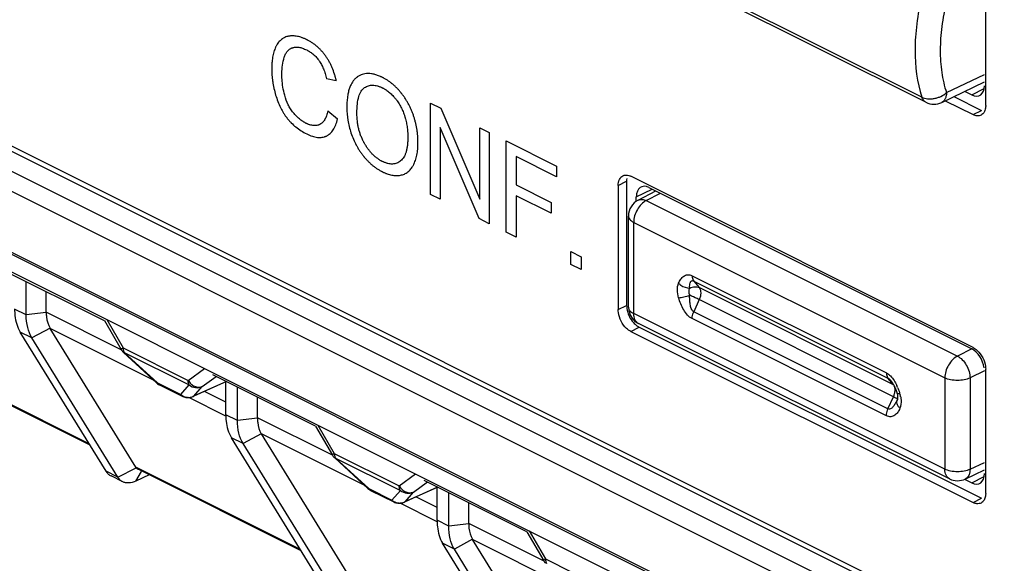
# Model space of a CAD drawing. Units: millimetres. Extents: x -45 to 46, y -62 to 62.
# Drawn here: x -18 to -1, y -44 to -35 of the extents above; entities that cross this region are included whole.
import ezdxf

# ---------------------------------------------------------------- set-up
doc = ezdxf.new("R2010")
doc.units = ezdxf.units.MM
doc.header["$LTSCALE"] = 16.335
doc.layers.get('0').update_dxf_attribs({"linetype": 'CONTINUOUS'})
doc.layers.add('ASSI', color=7, linetype='CONTINUOUS')
doc.layers.add('RACCORDO', color=7, linetype='CONTINUOUS')

msp = doc.modelspace()

# ---------------------------------------------------------------- linework, layer by layer
at = {"color": 7, "linetype": 'CONTINUOUS'}
for p, q in [((-44.949, -23.466), (3.134, -47.507)), ((-44.879, -23.414), (3.063, -47.385)), ((-37.807, -29.059), (10.134, -53.03)), ((-17.628, -39.744), (-17.628, -39.185)), ((-17.293, -39.699), (-17.293, -39.352)), ((-14.288, -41.414), (-14.288, -40.866)), ((-15.399, -40.913), (-15.008, -41.109)), ((-14.092, -41.511), (-14.092, -40.952)), ((-13.758, -41.467), (-13.758, -41.12)), ((-16.013, -42.538), (-16.208, -42.44)), ((-15.572, -42.42), (-15.796, -42.526)), ((-11.863, -42.681), (-11.473, -42.876)), ((-10.752, -43.181), (-10.752, -42.634)), ((-10.557, -43.279), (-10.557, -42.72)), ((-10.222, -43.234), (-10.222, -42.887))]:
    msp.add_line(p, q, dxfattribs=at)
at = {"color": 250, "linetype": 'CONTINUOUS'}
for p, q in [((-12.438, -35.827), (-12.6, -35.793)), ((-10.86, -36.197), (-10.691, -36.282)), ((-10.86, -37.725), (-10.86, -36.197)), ((-12.582, -36.328), (-12.416, -36.462)), ((-10.691, -36.282), (-10.035, -37.808)), ((-10.047, -38.131), (-10.702, -36.604)), ((-10.702, -36.604), (-10.702, -37.804)), ((-10.035, -36.609), (-9.877, -36.688)), ((-10.035, -37.808), (-10.035, -36.609)), ((-9.877, -36.688), (-9.877, -38.216)), ((-9.592, -36.831), (-8.75, -37.252)), ((-9.592, -38.359), (-9.592, -36.831)), ((-8.75, -37.432), (-9.427, -37.094)), ((-9.427, -37.094), (-9.427, -37.567)), ((-8.75, -37.252), (-8.75, -37.432)), ((-9.427, -37.567), (-8.842, -37.859)), ((-10.702, -37.804), (-10.86, -37.725)), ((-8.842, -38.04), (-9.427, -37.747)), ((-9.427, -37.747), (-9.427, -38.441)), ((-8.842, -37.859), (-8.842, -38.04)), ((-9.877, -38.216), (-10.047, -38.131)), ((-9.427, -38.441), (-9.592, -38.359)), ((-8.513, -38.684), (-8.338, -38.772)), ((-8.513, -38.898), (-8.513, -38.684)), ((-8.338, -38.772), (-8.338, -38.985)), ((-8.338, -38.985), (-8.513, -38.898))]:
    msp.add_line(p, q, dxfattribs=at)
for points, knots in [([(-12.459, -35.741), (-12.462, -35.732), (-12.476, -35.686), (-12.499, -35.622), (-12.53, -35.553), (-12.556, -35.503), (-12.58, -35.463), (-12.6, -35.432), (-12.616, -35.41), (-12.632, -35.388), (-12.654, -35.359), (-12.683, -35.325), (-12.72, -35.286), (-12.758, -35.25), (-12.799, -35.217), (-12.834, -35.192), (-12.862, -35.174), (-12.884, -35.16), (-12.903, -35.15), (-12.919, -35.142), (-12.93, -35.136), (-12.94, -35.131), (-12.954, -35.124), (-12.971, -35.117), (-12.991, -35.109), (-13.018, -35.099), (-13.05, -35.088), (-13.088, -35.079), (-13.126, -35.074), (-13.162, -35.071), (-13.192, -35.072), (-13.215, -35.074), (-13.232, -35.077), (-13.249, -35.08), (-13.271, -35.086), (-13.298, -35.096), (-13.327, -35.111), (-13.355, -35.129), (-13.38, -35.152), (-13.404, -35.178), (-13.422, -35.203), (-13.435, -35.224), (-13.444, -35.241), (-13.453, -35.259), (-13.465, -35.284), (-13.477, -35.317), (-13.49, -35.36), (-13.501, -35.406), (-13.509, -35.455), (-13.513, -35.498), (-13.516, -35.534), (-13.518, -35.562), (-13.518, -35.586), (-13.519, -35.605), (-13.519, -35.62), (-13.519, -35.634), (-13.518, -35.652), (-13.518, -35.675), (-13.516, -35.702), (-13.514, -35.739), (-13.51, -35.785), (-13.503, -35.84), (-13.493, -35.895), (-13.478, -35.969), (-13.464, -36.025), (-13.453, -36.062)], [0, 0, 0, 0, 0.011352, 0.054208, 0.075051, 0.09569, 0.116275, 0.126599, 0.136967, 0.147323, 0.157668, 0.17839, 0.199293, 0.220525, 0.242229, 0.26454, 0.275965, 0.287588, 0.299422, 0.305423, 0.311482, 0.316867, 0.322223, 0.332853, 0.343384, 0.353824, 0.374471, 0.39488, 0.415134, 0.435321, 0.455525, 0.465662, 0.475835, 0.486052, 0.496188, 0.516274, 0.536215, 0.556132, 0.576146, 0.596378, 0.616943, 0.627387, 0.637955, 0.648573, 0.65925, 0.680827, 0.702782, 0.725207, 0.748186, 0.771798, 0.783865, 0.796118, 0.808563, 0.814861, 0.82121, 0.827024, 0.832816, 0.844334, 0.855768, 0.867127, 0.889642, 0.911933, 0.934059, 0.956075, 1, 1, 1, 1]), ([(-13.31, -35.43), (-13.303, -35.41), (-13.288, -35.373), (-13.262, -35.335), (-13.239, -35.31), (-13.219, -35.294), (-13.201, -35.284), (-13.186, -35.276), (-13.174, -35.272), (-13.162, -35.267), (-13.145, -35.263), (-13.123, -35.26), (-13.095, -35.259), (-13.055, -35.263), (-13.001, -35.277), (-12.957, -35.296), (-12.934, -35.307)], [0, 0, 0, 0, 0.122628, 0.241197, 0.299903, 0.35869, 0.417936, 0.447851, 0.478019, 0.508581, 0.539158, 0.600588, 0.662793, 0.726226, 0.858339, 1, 1, 1, 1]), ([(-13.349, -35.704), (-13.349, -35.654), (-13.342, -35.558), (-13.322, -35.471), (-13.31, -35.43)], [0, 0, 0, 0, 0.500306, 1, 1, 1, 1]), ([(-12.934, -35.307), (-12.914, -35.317), (-12.875, -35.339), (-12.82, -35.381), (-12.778, -35.422), (-12.751, -35.454), (-12.736, -35.473), (-12.726, -35.487), (-12.716, -35.502), (-12.703, -35.523), (-12.687, -35.551), (-12.669, -35.586), (-12.647, -35.636), (-12.622, -35.706), (-12.607, -35.763), (-12.6, -35.793)], [0, 0, 0, 0, 0.130614, 0.252284, 0.367818, 0.424392, 0.452576, 0.480767, 0.50899, 0.537509, 0.595693, 0.655842, 0.718413, 0.852287, 1, 1, 1, 1]), ([(-13.302, -36.067), (-13.327, -35.977), (-13.345, -35.852), (-13.349, -35.736), (-13.349, -35.704)], [0, 0, 0, 0, 0.727, 1, 1, 1, 1]), ([(-12.438, -35.827), (-12.438, -35.824), (-12.439, -35.82), (-12.441, -35.814), (-12.442, -35.807), (-12.444, -35.798), (-12.448, -35.783), (-12.451, -35.771), (-12.454, -35.76), (-12.456, -35.752), (-12.458, -35.745), (-12.459, -35.741)], [0, 0, 0, 0, 0.125, 0.1875, 0.25, 0.375, 0.5, 0.75, 0.8125, 0.875, 1, 1, 1, 1]), ([(-11.071, -36.872), (-11.071, -36.867), (-11.071, -36.857), (-11.071, -36.843), (-11.071, -36.824), (-11.072, -36.8), (-11.073, -36.772), (-11.076, -36.735), (-11.08, -36.688), (-11.088, -36.632), (-11.099, -36.576), (-11.111, -36.521), (-11.124, -36.475), (-11.135, -36.438), (-11.143, -36.411), (-11.153, -36.384), (-11.166, -36.349), (-11.184, -36.306), (-11.207, -36.255), (-11.232, -36.206), (-11.26, -36.158), (-11.29, -36.111), (-11.316, -36.074), (-11.335, -36.049), (-11.346, -36.034), (-11.355, -36.023), (-11.364, -36.013), (-11.375, -35.999), (-11.396, -35.975), (-11.426, -35.943), (-11.464, -35.907), (-11.502, -35.874), (-11.542, -35.843), (-11.575, -35.82), (-11.603, -35.802), (-11.624, -35.79), (-11.641, -35.78), (-11.655, -35.773), (-11.668, -35.766), (-11.682, -35.759), (-11.704, -35.749), (-11.73, -35.738), (-11.761, -35.727), (-11.802, -35.715), (-11.85, -35.704), (-11.906, -35.7), (-11.958, -35.704), (-12, -35.714), (-12.031, -35.727), (-12.054, -35.738), (-12.072, -35.749), (-12.086, -35.759), (-12.097, -35.767), (-12.107, -35.775), (-12.12, -35.787), (-12.136, -35.803), (-12.154, -35.825), (-12.175, -35.856), (-12.199, -35.9), (-12.223, -35.961), (-12.241, -36.029), (-12.259, -36.133), (-12.263, -36.219), (-12.263, -36.279)], [0, 0, 0, 0, 0.005911, 0.011709, 0.017472, 0.028891, 0.040176, 0.051333, 0.07329, 0.094825, 0.116003, 0.136891, 0.157562, 0.16784, 0.178092, 0.188318, 0.198434, 0.218389, 0.238069, 0.257584, 0.277047, 0.296569, 0.31626, 0.326204, 0.331206, 0.336229, 0.341247, 0.346253, 0.356241, 0.376149, 0.396052, 0.416042, 0.43621, 0.456643, 0.466986, 0.477427, 0.487974, 0.49329, 0.498637, 0.506816, 0.514904, 0.530819, 0.546414, 0.561723, 0.591619, 0.62082, 0.649655, 0.678464, 0.692972, 0.707601, 0.722393, 0.729863, 0.737388, 0.744934, 0.752468, 0.767522, 0.782599, 0.797745, 0.828417, 0.859905, 0.892535, 0.926602, 1, 1, 1, 1]), ([(-11.967, -35.938), (-11.946, -35.925), (-11.914, -35.909), (-11.866, -35.898), (-11.829, -35.896), (-11.79, -35.899), (-11.757, -35.906), (-11.729, -35.914), (-11.708, -35.922), (-11.691, -35.929), (-11.676, -35.936), (-11.667, -35.941), (-11.658, -35.945), (-11.648, -35.951), (-11.635, -35.958), (-11.62, -35.967), (-11.601, -35.979), (-11.576, -35.996), (-11.548, -36.019), (-11.521, -36.043), (-11.494, -36.07), (-11.472, -36.094), (-11.455, -36.114), (-11.443, -36.129), (-11.431, -36.145), (-11.415, -36.167), (-11.396, -36.194), (-11.375, -36.229), (-11.355, -36.265), (-11.337, -36.302), (-11.321, -36.34), (-11.308, -36.373), (-11.299, -36.4), (-11.292, -36.42), (-11.286, -36.441), (-11.278, -36.469), (-11.269, -36.504), (-11.261, -36.547), (-11.253, -36.591), (-11.248, -36.635), (-11.244, -36.673), (-11.242, -36.703), (-11.241, -36.725), (-11.241, -36.745), (-11.241, -36.76), (-11.241, -36.774), (-11.241, -36.79), (-11.241, -36.813), (-11.242, -36.842), (-11.245, -36.875), (-11.249, -36.917), (-11.257, -36.965), (-11.27, -37.018), (-11.287, -37.064), (-11.314, -37.118), (-11.341, -37.149), (-11.361, -37.166)], [0, 0, 0, 0, 0.057426, 0.085234, 0.112776, 0.140328, 0.168164, 0.182275, 0.196555, 0.211033, 0.218357, 0.22574, 0.230947, 0.236124, 0.246394, 0.256562, 0.266637, 0.286556, 0.306247, 0.325808, 0.345338, 0.364939, 0.374798, 0.384713, 0.39459, 0.404413, 0.423948, 0.443438, 0.462996, 0.482735, 0.502763, 0.523182, 0.533569, 0.54409, 0.554697, 0.565389, 0.587066, 0.609198, 0.631858, 0.655114, 0.679032, 0.691259, 0.703674, 0.716284, 0.722665, 0.729097, 0.73922, 0.749202, 0.768748, 0.787759, 0.806257, 0.841818, 0.875675, 0.908103, 0.939414, 1, 1, 1, 1]), ([(-13.453, -36.062), (-13.442, -36.098), (-13.418, -36.169), (-13.381, -36.254), (-13.347, -36.319), (-13.32, -36.364), (-13.296, -36.401), (-13.279, -36.426), (-13.268, -36.44), (-13.258, -36.453), (-13.245, -36.47), (-13.222, -36.497), (-13.18, -36.542), (-13.114, -36.601), (-13.026, -36.663), (-12.965, -36.698), (-12.933, -36.714)], [0, 0, 0, 0, 0.125721, 0.245097, 0.303248, 0.360808, 0.418136, 0.446831, 0.461205, 0.475605, 0.504477, 0.533639, 0.593045, 0.717623, 0.852479, 1, 1, 1, 1]), ([(-13.158, -36.356), (-13.174, -36.337), (-13.205, -36.294), (-13.259, -36.199), (-13.288, -36.12), (-13.302, -36.067)], [0, 0, 0, 0, 0.242333, 0.485356, 1, 1, 1, 1]), ([(-12.093, -36.367), (-12.093, -36.313), (-12.089, -36.216), (-12.066, -36.09), (-12.027, -35.995), (-11.988, -35.953), (-11.967, -35.938)], [0, 0, 0, 0, 0.303138, 0.564796, 0.793097, 1, 1, 1, 1]), ([(-12.582, -36.328), (-12.587, -36.356), (-12.6, -36.408), (-12.624, -36.463), (-12.648, -36.499), (-12.667, -36.521), (-12.685, -36.537), (-12.7, -36.547), (-12.711, -36.554), (-12.723, -36.559), (-12.74, -36.566), (-12.762, -36.572), (-12.789, -36.575), (-12.818, -36.574), (-12.848, -36.57), (-12.874, -36.563), (-12.896, -36.556), (-12.912, -36.55), (-12.926, -36.544), (-12.938, -36.539), (-12.946, -36.535), (-12.953, -36.531), (-12.963, -36.526), (-12.974, -36.519), (-12.988, -36.511), (-13.007, -36.499), (-13.03, -36.483), (-13.056, -36.462), (-13.083, -36.438), (-13.117, -36.405), (-13.142, -36.376), (-13.158, -36.356)], [0, 0, 0, 0, 0.102169, 0.195727, 0.239988, 0.282964, 0.325005, 0.345796, 0.366493, 0.387242, 0.407836, 0.44872, 0.4895, 0.530523, 0.572131, 0.614652, 0.636356, 0.658401, 0.680822, 0.692184, 0.703652, 0.71315, 0.722605, 0.741397, 0.760048, 0.778581, 0.815375, 0.851968, 0.888544, 0.925292, 1, 1, 1, 1]), ([(-12.263, -36.279), (-12.263, -36.345), (-12.252, -36.482), (-12.215, -36.625), (-12.192, -36.696)], [0, 0, 0, 0, 0.500287, 1, 1, 1, 1]), ([(-11.361, -37.166), (-11.381, -37.182), (-11.413, -37.202), (-11.46, -37.215), (-11.498, -37.219), (-11.537, -37.217), (-11.572, -37.21), (-11.6, -37.202), (-11.622, -37.194), (-11.641, -37.186), (-11.656, -37.179), (-11.668, -37.174), (-11.679, -37.168), (-11.694, -37.16), (-11.713, -37.149), (-11.734, -37.135), (-11.762, -37.115), (-11.796, -37.088), (-11.836, -37.051), (-11.873, -37.01), (-11.902, -36.972), (-11.925, -36.94), (-11.941, -36.915), (-11.954, -36.894), (-11.965, -36.876), (-11.972, -36.862), (-11.98, -36.849), (-11.989, -36.83), (-12.001, -36.807), (-12.013, -36.778), (-12.029, -36.739), (-12.047, -36.69), (-12.064, -36.628), (-12.077, -36.565), (-12.09, -36.477), (-12.093, -36.411), (-12.093, -36.367)], [0, 0, 0, 0, 0.080601, 0.11972, 0.158634, 0.197821, 0.23775, 0.25814, 0.278878, 0.300015, 0.310749, 0.3216, 0.332244, 0.342778, 0.36354, 0.383935, 0.404014, 0.443419, 0.482207, 0.520838, 0.559776, 0.579508, 0.599484, 0.619756, 0.63002, 0.640376, 0.650738, 0.661084, 0.681755, 0.702453, 0.723241, 0.765316, 0.808469, 0.853142, 0.899737, 1, 1, 1, 1]), ([(-12.933, -36.714), (-12.901, -36.729), (-12.84, -36.755), (-12.767, -36.771), (-12.712, -36.774), (-12.674, -36.771), (-12.643, -36.764), (-12.62, -36.756), (-12.603, -36.748), (-12.586, -36.74), (-12.565, -36.727), (-12.54, -36.707), (-12.513, -36.679), (-12.479, -36.633), (-12.444, -36.563), (-12.425, -36.497), (-12.416, -36.462)], [0, 0, 0, 0, 0.130098, 0.252673, 0.312227, 0.371193, 0.430042, 0.459579, 0.489264, 0.519093, 0.548921, 0.608811, 0.669457, 0.731349, 0.860605, 1, 1, 1, 1]), ([(-12.192, -36.696), (-12.18, -36.731), (-12.154, -36.801), (-12.113, -36.885), (-12.077, -36.949), (-12.047, -36.996), (-12.021, -37.034), (-11.999, -37.063), (-11.985, -37.081), (-11.973, -37.096), (-11.962, -37.11), (-11.941, -37.134), (-11.91, -37.167), (-11.873, -37.204), (-11.834, -37.238), (-11.794, -37.269), (-11.76, -37.293), (-11.732, -37.311), (-11.71, -37.323), (-11.692, -37.333), (-11.678, -37.341), (-11.667, -37.347), (-11.657, -37.352), (-11.643, -37.358), (-11.627, -37.365), (-11.607, -37.374), (-11.581, -37.383), (-11.548, -37.393), (-11.51, -37.402), (-11.472, -37.408), (-11.423, -37.411), (-11.387, -37.408), (-11.364, -37.404)], [0, 0, 0, 0, 0.083221, 0.164736, 0.20537, 0.246175, 0.287353, 0.308148, 0.329111, 0.339654, 0.350174, 0.37116, 0.413007, 0.454884, 0.497012, 0.539607, 0.582878, 0.604831, 0.627027, 0.649487, 0.660823, 0.672234, 0.682759, 0.693239, 0.714073, 0.734759, 0.755317, 0.796129, 0.836689, 0.877178, 0.917777, 1, 1, 1, 1]), ([(-11.364, -37.404), (-11.341, -37.4), (-11.297, -37.387), (-11.248, -37.358), (-11.213, -37.327), (-11.189, -37.3), (-11.171, -37.275), (-11.157, -37.253), (-11.147, -37.235), (-11.138, -37.217), (-11.126, -37.191), (-11.113, -37.157), (-11.1, -37.114), (-11.089, -37.068), (-11.081, -37.019), (-11.076, -36.977), (-11.073, -36.941), (-11.072, -36.914), (-11.071, -36.891), (-11.071, -36.877), (-11.071, -36.872)], [0, 0, 0, 0, 0.119905, 0.2386, 0.298405, 0.358946, 0.420558, 0.451871, 0.48357, 0.515601, 0.547658, 0.611981, 0.67682, 0.742447, 0.809128, 0.877119, 0.911686, 0.946672, 0.982106, 1, 1, 1, 1])]:
    msp.add_open_spline(points, degree=3, knots=knots, dxfattribs=at)
at = {"layer": 'ASSI', "color": 7, "linetype": 'CONTINUOUS'}
for p, q in [((-44.223, -25.554), (4.577, -49.954)), ((-15.794, -42.293), (-17.227, -39.969)), ((-16.56, -41.925), (-19.291, -40.56)), ((-12.258, -44.061), (-13.692, -41.737)), ((-13.025, -43.693), (-15.756, -42.328)), ((-8.722, -45.829), (-10.156, -43.504))]:
    msp.add_line(p, q, dxfattribs=at)
at = {"layer": 'RACCORDO', "color": 250, "linetype": 'CONTINUOUS'}
for p, q in [((-45.291, -23.628), (3.476, -48.012)), ((-45.197, -24.014), (3.571, -48.398)), ((-44.306, -25.477), (4.495, -49.877)), ((-2.636, -36.1), (-7.837, -33.499)), ((-2.225, -36.022), (-1.59, -35.716)), ((-1.802, -36.06), (-1.594, -35.953)), ((-2.569, -36.183), (-2.569, -36.183)), ((-1.78, -36.39), (-1.639, -36.319)), ((-7.72, -37.577), (-7.579, -37.506)), ((-7.416, -37.765), (-7.153, -37.637)), ((-7.25, -37.829), (-7.014, -37.706)), ((-7.25, -37.829), (-2.042, -40.433)), ((-7.46, -38.194), (-2.252, -40.798)), ((-7.46, -39.722), (-7.46, -38.194)), ((-6.483, -39.088), (-3.23, -40.715)), ((-6.456, -39.176), (-3.204, -40.802)), ((-6.456, -39.176), (-6.365, -39.287)), ((-3.112, -40.913), (-6.365, -39.287)), ((-6.365, -39.488), (-6.456, -39.692)), ((-3.112, -41.115), (-6.365, -39.488)), ((-17.628, -39.744), (-17.823, -39.646)), ((-17.293, -39.705), (-17.628, -39.744)), ((-16.039, -40.326), (-17.293, -39.699)), ((-7.72, -39.655), (-7.579, -39.585)), ((-7.548, -39.616), (-7.548, -39.616)), ((-3.204, -41.318), (-6.456, -39.692)), ((-16.28, -39.822), (-16.007, -40.295)), ((-2.252, -42.326), (-7.46, -39.722)), ((-3.23, -41.432), (-6.483, -39.805)), ((-17.533, -40.129), (-17.729, -40.032)), ((-17.229, -39.965), (-17.533, -40.129)), ((-15.497, -40.834), (-17.227, -39.969)), ((-7.508, -40.021), (-7.367, -39.95)), ((-16.007, -40.295), (-14.919, -40.839)), ((-15.988, -40.372), (-14.9, -40.916)), ((-15.988, -40.372), (-15.432, -40.882)), ((-1.802, -40.312), (-2.042, -40.433)), ((-16.575, -41.902), (-19.329, -40.525)), ((-14.919, -40.839), (-14.645, -40.64)), ((-1.59, -40.678), (-1.83, -40.799)), ((-14.278, -40.86), (-14.824, -41.105)), ((-14.683, -40.943), (-14.45, -40.774)), ((-3.112, -40.913), (-3.204, -40.802)), ((-2.252, -40.798), (-2.252, -42.326)), ((-1.83, -40.799), (-1.83, -42.327)), ((-15.432, -40.882), (-15.041, -41.078)), ((-15.041, -41.078), (-14.9, -40.916)), ((-14.824, -41.105), (-14.683, -40.943)), ((-14.288, -41.202), (-14.642, -41.025)), ((-14.287, -41.439), (-14.906, -41.129)), ((-3.204, -41.318), (-3.112, -41.115)), ((-14.092, -41.511), (-14.288, -41.414)), ((-13.758, -41.473), (-14.092, -41.511)), ((-12.504, -42.094), (-13.758, -41.467)), ((-12.745, -41.59), (-12.471, -42.062)), ((-13.998, -41.897), (-14.193, -41.799)), ((-13.694, -41.733), (-13.998, -41.897)), ((-11.961, -42.602), (-13.692, -41.737)), ((-12.471, -42.062), (-11.384, -42.606)), ((-12.452, -42.14), (-11.365, -42.683)), ((-12.452, -42.14), (-11.896, -42.65)), ((-16.096, -42.46), (-15.787, -42.302)), ((-13.039, -43.67), (-15.794, -42.293)), ((-1.83, -42.327), (-1.59, -42.212)), ((-16.096, -42.46), (-16.291, -42.362)), ((-15.796, -42.526), (-15.696, -42.365)), ((-11.384, -42.606), (-11.11, -42.407)), ((-1.802, -42.555), (-1.594, -42.449)), ((-11.896, -42.65), (-11.506, -42.845)), ((-11.506, -42.845), (-11.365, -42.683)), ((-10.742, -42.627), (-11.288, -42.872)), ((-11.147, -42.71), (-10.914, -42.541)), ((-11.288, -42.872), (-11.147, -42.71)), ((-10.752, -42.969), (-11.106, -42.792)), ((-1.78, -42.885), (-1.639, -42.814)), ((-10.752, -43.206), (-11.37, -42.897)), ((-10.557, -43.279), (-10.752, -43.181)), ((-10.222, -43.24), (-10.557, -43.279)), ((-8.968, -43.861), (-10.222, -43.234)), ((-10.158, -43.5), (-10.462, -43.665)), ((-8.426, -44.369), (-10.156, -43.504)), ((-9.209, -43.358), (-8.936, -43.83)), ((-10.462, -43.665), (-10.658, -43.567)), ((-8.936, -43.83), (-7.848, -44.374))]:
    msp.add_line(p, q, dxfattribs=at)
at = {"layer": 'RACCORDO', "color": 7, "linetype": 'CONTINUOUS'}
for p, q in [((-2.569, -36.183), (-7.77, -33.583)), ((-1.568, -36.236), (-1.568, -34.157)), ((-2.305, -36.185), (-1.59, -35.841)), ((-2.102, -36.088), (-1.639, -36.319)), ((-1.921, -36), (-1.802, -36.06)), ((-2.246, -36.157), (-1.78, -36.39)), ((-7.579, -37.506), (-7.579, -39.585)), ((-1.78, -40.287), (-7.508, -37.423)), ((-7.72, -37.577), (-7.72, -39.655)), ((-7.386, -37.821), (-7.091, -37.668)), ((-7.204, -37.611), (-1.802, -40.312)), ((-7.416, -37.839), (-7.416, -37.765)), ((-7.548, -39.616), (-7.548, -38.088)), ((-18.046, -38.976), (-16.326, -39.835)), ((-16.32, -39.839), (-16.038, -40.324)), ((-16.291, -42.362), (-17.729, -40.032)), ((-7.508, -40.021), (-1.78, -42.885)), ((-2.174, -42.489), (-7.382, -39.885)), ((-7.367, -39.95), (-1.639, -42.814)), ((-16.096, -42.46), (-17.533, -40.129)), ((-16.001, -40.371), (-15.445, -40.882)), ((-1.568, -42.731), (-1.568, -40.653)), ((-14.276, -40.861), (-14.837, -41.112)), ((-14.51, -40.743), (-12.791, -41.603)), ((-3.152, -40.848), (-3.152, -40.848)), ((-3.088, -40.959), (-3.081, -40.975)), ((-3.046, -41.157), (-3.047, -41.16)), ((-3.047, -41.16), (-3.047, -41.16)), ((-3.045, -41.155), (-3.046, -41.157)), ((-12.784, -41.606), (-12.503, -42.092)), ((-12.756, -44.13), (-14.193, -41.799)), ((-12.56, -44.228), (-13.998, -41.897)), ((-12.465, -42.139), (-11.909, -42.65)), ((-1.91, -42.491), (-1.59, -42.336)), ((-10.975, -42.511), (-9.255, -43.371)), ((-1.922, -42.495), (-1.802, -42.555)), ((-10.74, -42.628), (-11.301, -42.88)), ((-9.249, -43.374), (-8.967, -43.86)), ((-9.22, -45.898), (-10.658, -43.567)), ((-9.025, -45.996), (-10.462, -43.665))]:
    msp.add_line(p, q, dxfattribs=at)
for points in [[(-3.152, -40.848), (-3.143, -40.86), (-3.134, -40.872), (-3.126, -40.885), (-3.118, -40.899), (-3.11, -40.913), (-3.102, -40.928), (-3.095, -40.943), (-3.088, -40.959)], [(-3.081, -40.975), (-3.075, -40.992), (-3.068, -41.009), (-3.062, -41.026), (-3.057, -41.043), (-3.054, -41.052)]]:
    msp.add_lwpolyline(points, dxfattribs=at)
for centre, radius, start, end in [((-2.435, -35.915), 0.3, 243.3885, 295.6867), ((-7.248, -38.088), 0.3, 117.4564, 179.9792), ((-7.248, -39.616), 0.3, 180.0076, 217.0783), ((-7.246, -39.613), 0.304, 239.9658, 243.4849), ((-15.865, -40.224), 0.2, 210.0867, 225.698), ((-15.866, -40.225), 0.199, 225.7273, 227.4737), ((-15.309, -40.734), 0.201, 227.463, 239.1835), ((-15.31, -40.735), 0.2, 239.1863, 243.43), ((-14.918, -40.928), 0.201, 243.505, 263.0725), ((-14.919, -40.929), 0.2, 263.1531, 294.1855), ((-12.33, -41.992), 0.2, 210.0867, 225.698), ((-12.331, -41.993), 0.199, 225.7273, 227.4737), ((-11.773, -42.502), 0.201, 227.463, 239.1835), ((-11.774, -42.503), 0.2, 239.1863, 243.43), ((-11.383, -42.696), 0.201, 243.505, 263.0725), ((-11.383, -42.697), 0.2, 263.1531, 294.1855), ((-8.794, -43.759), 0.2, 210.0867, 225.698)]:
    msp.add_arc(centre, radius, start, end, dxfattribs=at)
at = {"layer": 'RACCORDO', "color": 250, "linetype": 'CONTINUOUS'}
for centre, radius, start, end in [((-15.901, -40.318), 0.102, 209.2062, 211.6559), ((-15.365, -40.846), 0.0752, 241.1376, 243.4342), ((-3.878, -41.311), 0.907, 22.9932, 25.1862), ((-14.91, -40.922), 0.203, 251.926, 262.8984), ((-14.911, -40.926), 0.199, 262.9339, 268.4963), ((-14.909, -40.938), 0.187, 292.2841, 296.9521), ((-14.867, -41.045), 0.0734, 294.2679, 306.1601), ((-3.398, -40.985), 0.314, 335.659, 345.5742), ((-3.798, -42.489), 1.536, 62.6313, 63.4721), ((-4.134, -41.408), 1.181, 16.8633, 17.8567), ((-3.5, -41.215), 0.518, 13.8465, 16.8735), ((-3.478, -41.21), 0.495, 10.8313, 13.8513), ((-12.365, -42.086), 0.102, 209.2062, 211.6559), ((-11.83, -42.614), 0.0752, 241.1376, 243.4342), ((-11.375, -42.69), 0.203, 251.926, 262.8984), ((-11.375, -42.694), 0.199, 262.9339, 268.4963), ((-11.373, -42.706), 0.187, 292.2841, 296.9521), ((-11.332, -42.813), 0.0734, 294.2679, 306.1601)]:
    msp.add_arc(centre, radius, start, end, dxfattribs=at)
at = {"layer": 'RACCORDO', "color": 7, "linetype": 'CONTINUOUS'}
for centre, major_axis, ratio, start_param, end_param in [((-1.802, -35.8), (-0.134, 0.268), 0.612356, -3.826304, -2.255535), ((-7.204, -37.871), (-0.134, 0.268), 0.612356, 5.598474, 7.169243), ((-16.513, -39.594), (0.76, 0.241), 0.744759, 2.909269, 2.919179), ((-16.513, -39.594), (0.728, 0.349), 0.581549, -3.089914, -3.080004), ((-1.802, -40.572), (-0.134, 0.268), 0.612389, -2.080084, -0.684727), ((-12.977, -41.362), (0.76, 0.241), 0.744759, 2.909269, 2.919179), ((-12.977, -41.362), (0.728, 0.349), 0.581549, -3.089914, -3.080004), ((-15.569, -42.175), (0.229, 0.11), 0.581549, -3.080004, -3.005356), ((-1.802, -42.295), (-0.134, 0.268), 0.612356, -3.826304, -2.255535), ((-9.442, -43.13), (0.76, 0.241), 0.744759, 2.909269, 2.919179), ((-9.442, -43.13), (0.728, 0.349), 0.581549, -3.089914, -3.080004)]:
    msp.add_ellipse(centre, major_axis=major_axis, ratio=ratio, start_param=start_param, end_param=end_param, dxfattribs=at)
at = {"layer": 'RACCORDO', "color": 250, "linetype": 'CONTINUOUS'}
for points, knots in [([(-2.636, -34.41), (-2.673, -34.562), (-2.73, -34.861), (-2.77, -35.429), (-2.718, -35.848), (-2.636, -36.1)], [0, 0, 0, 0, 0.273819, 0.533661, 1, 1, 1, 1]), ([(-2.225, -34.502), (-2.259, -34.638), (-2.31, -34.907), (-2.338, -35.304), (-2.314, -35.677), (-2.261, -35.912), (-2.225, -36.022)], [0, 0, 0, 0, 0.273385, 0.532836, 0.775506, 1, 1, 1, 1]), ([(-2.636, -36.1), (-2.621, -36.106), (-2.59, -36.116), (-2.539, -36.126), (-2.484, -36.128), (-2.428, -36.121), (-2.371, -36.106), (-2.3, -36.079), (-2.25, -36.049), (-2.225, -36.022)], [0, 0, 0, 0, 0.106496, 0.225141, 0.350685, 0.480494, 0.613146, 0.746075, 1, 1, 1, 1]), ([(-2.225, -36.022), (-2.225, -36.04), (-2.228, -36.075), (-2.243, -36.123), (-2.269, -36.162), (-2.293, -36.179), (-2.305, -36.185)], [0, 0, 0, 0, 0.289851, 0.550514, 0.783556, 1, 1, 1, 1]), ([(-2.569, -36.183), (-2.585, -36.175), (-2.613, -36.151), (-2.63, -36.118), (-2.636, -36.1)], [0, 0, 0, 0, 0.4745, 1, 1, 1, 1]), ([(-7.25, -37.829), (-7.28, -37.844), (-7.337, -37.889), (-7.403, -37.979), (-7.448, -38.083), (-7.46, -38.158), (-7.46, -38.194)], [0, 0, 0, 0, 0.230127, 0.488673, 0.753474, 1, 1, 1, 1]), ([(-7.386, -37.821), (-7.367, -37.811), (-7.318, -37.803), (-7.273, -37.818), (-7.25, -37.829)], [0, 0, 0, 0, 0.463285, 1, 1, 1, 1]), ([(-7.548, -38.088), (-7.548, -38.098), (-7.544, -38.119), (-7.525, -38.147), (-7.497, -38.173), (-7.473, -38.187), (-7.46, -38.194)], [0, 0, 0, 0, 0.206499, 0.434568, 0.698155, 1, 1, 1, 1]), ([(-6.709, -39.455), (-6.721, -39.413), (-6.736, -39.331), (-6.724, -39.247), (-6.709, -39.213)], [0, 0, 0, 0, 0.541418, 1, 1, 1, 1]), ([(-6.709, -39.213), (-6.699, -39.19), (-6.675, -39.146), (-6.634, -39.101), (-6.593, -39.079), (-6.558, -39.07), (-6.52, -39.073), (-6.495, -39.082), (-6.483, -39.088)], [0, 0, 0, 0, 0.259101, 0.49882, 0.614852, 0.732816, 0.859071, 1, 1, 1, 1]), ([(-6.709, -39.213), (-6.697, -39.225), (-6.644, -39.269), (-6.575, -39.293), (-6.523, -39.294)], [0, 0, 0, 0, 0.247642, 1, 1, 1, 1]), ([(-6.523, -39.294), (-6.524, -39.278), (-6.523, -39.249), (-6.518, -39.214), (-6.508, -39.19), (-6.497, -39.176), (-6.478, -39.167), (-6.464, -39.172), (-6.456, -39.176)], [0, 0, 0, 0, 0.276637, 0.527255, 0.640249, 0.745098, 0.852641, 1, 1, 1, 1]), ([(-6.483, -39.088), (-6.483, -39.097), (-6.481, -39.127), (-6.47, -39.159), (-6.456, -39.176)], [0, 0, 0, 0, 0.281157, 1, 1, 1, 1]), ([(-6.523, -39.415), (-6.53, -39.394), (-6.537, -39.353), (-6.531, -39.311), (-6.523, -39.294)], [0, 0, 0, 0, 0.541419, 1, 1, 1, 1]), ([(-6.523, -39.294), (-6.497, -39.281), (-6.444, -39.266), (-6.387, -39.276), (-6.365, -39.287)], [0, 0, 0, 0, 0.529528, 1, 1, 1, 1]), ([(-6.365, -39.287), (-6.345, -39.311), (-6.334, -39.364), (-6.343, -39.433), (-6.356, -39.47), (-6.365, -39.488)], [0, 0, 0, 0, 0.437433, 0.708857, 1, 1, 1, 1]), ([(-6.709, -39.455), (-6.68, -39.454), (-6.617, -39.443), (-6.556, -39.426), (-6.523, -39.415)], [0, 0, 0, 0, 0.451219, 1, 1, 1, 1]), ([(-6.483, -39.805), (-6.512, -39.791), (-6.565, -39.745), (-6.646, -39.629), (-6.687, -39.525), (-6.709, -39.455)], [0, 0, 0, 0, 0.227285, 0.481972, 1, 1, 1, 1]), ([(-6.456, -39.692), (-6.466, -39.687), (-6.482, -39.669), (-6.503, -39.626), (-6.516, -39.565), (-6.523, -39.49), (-6.524, -39.44), (-6.523, -39.415)], [0, 0, 0, 0, 0.109759, 0.232618, 0.488081, 0.744845, 1, 1, 1, 1]), ([(-6.365, -39.488), (-6.376, -39.483), (-6.429, -39.457), (-6.482, -39.433), (-6.523, -39.415)], [0, 0, 0, 0, 0.225017, 1, 1, 1, 1]), ([(-7.548, -39.616), (-7.548, -39.633), (-7.534, -39.671), (-7.504, -39.696), (-7.486, -39.708)], [0, 0, 0, 0, 0.445522, 1, 1, 1, 1]), ([(-7.486, -39.708), (-7.484, -39.709), (-7.476, -39.714), (-7.467, -39.719), (-7.46, -39.722)], [0, 0, 0, 0, 0.242612, 1, 1, 1, 1]), ([(-6.483, -39.805), (-6.483, -39.796), (-6.48, -39.757), (-6.469, -39.719), (-6.456, -39.692)], [0, 0, 0, 0, 0.23557, 1, 1, 1, 1]), ([(-7.382, -39.885), (-7.395, -39.878), (-7.418, -39.861), (-7.443, -39.823), (-7.457, -39.775), (-7.46, -39.741), (-7.46, -39.722)], [0, 0, 0, 0, 0.217033, 0.45035, 0.710781, 1, 1, 1, 1]), ([(-16.007, -40.295), (-16.012, -40.298), (-16.02, -40.304), (-16.031, -40.313), (-16.036, -40.319), (-16.039, -40.323), (-16.038, -40.324)], [0, 0, 0, 0, 0.413445, 0.720896, 0.914247, 1, 1, 1, 1]), ([(-16.007, -40.295), (-16.007, -40.302), (-16.006, -40.327), (-15.999, -40.352), (-15.99, -40.368)], [0, 0, 0, 0, 0.273818, 1, 1, 1, 1]), ([(-15.988, -40.372), (-15.989, -40.372), (-15.993, -40.373), (-15.998, -40.373), (-16.001, -40.371)], [0, 0, 0, 0, 0.330361, 1, 1, 1, 1]), ([(-2.042, -40.433), (-2.072, -40.448), (-2.129, -40.493), (-2.195, -40.583), (-2.24, -40.687), (-2.252, -40.762), (-2.252, -40.798)], [0, 0, 0, 0, 0.230127, 0.488673, 0.753474, 1, 1, 1, 1]), ([(-2.042, -40.433), (-2.012, -40.448), (-1.955, -40.493), (-1.889, -40.583), (-1.843, -40.687), (-1.83, -40.762), (-1.83, -40.799)], [0, 0, 0, 0, 0.229308, 0.488067, 0.753349, 1, 1, 1, 1]), ([(-14.9, -40.916), (-14.903, -40.91), (-14.915, -40.886), (-14.919, -40.859), (-14.919, -40.839)], [0, 0, 0, 0, 0.227039, 1, 1, 1, 1]), ([(-14.919, -40.839), (-14.906, -40.861), (-14.875, -40.9), (-14.813, -40.941), (-14.746, -40.959), (-14.702, -40.951), (-14.683, -40.943)], [0, 0, 0, 0, 0.272404, 0.535085, 0.777684, 1, 1, 1, 1]), ([(-3.23, -40.715), (-3.23, -40.723), (-3.228, -40.754), (-3.218, -40.785), (-3.204, -40.802)], [0, 0, 0, 0, 0.281114, 1, 1, 1, 1]), ([(-3.23, -40.715), (-3.204, -40.727), (-3.157, -40.766), (-3.12, -40.815), (-3.103, -40.842)], [0, 0, 0, 0, 0.471919, 1, 1, 1, 1]), ([(-3.204, -40.802), (-3.194, -40.807), (-3.175, -40.821), (-3.16, -40.838), (-3.152, -40.848)], [0, 0, 0, 0, 0.474543, 1, 1, 1, 1]), ([(-1.83, -40.799), (-1.861, -40.814), (-1.931, -40.835), (-2.041, -40.845), (-2.152, -40.835), (-2.222, -40.813), (-2.252, -40.798)], [0, 0, 0, 0, 0.235919, 0.500522, 0.764906, 1, 1, 1, 1]), ([(-15.432, -40.882), (-15.433, -40.883), (-15.436, -40.883), (-15.44, -40.884), (-15.442, -40.883)], [0, 0, 0, 0, 0.302896, 1, 1, 1, 1]), ([(-15.432, -40.882), (-15.43, -40.885), (-15.422, -40.897), (-15.411, -40.907), (-15.402, -40.912)], [0, 0, 0, 0, 0.261327, 1, 1, 1, 1]), ([(-14.9, -40.916), (-14.871, -40.94), (-14.797, -40.973), (-14.716, -40.96), (-14.683, -40.943)], [0, 0, 0, 0, 0.505293, 1, 1, 1, 1]), ([(-3.089, -40.967), (-3.089, -40.964), (-3.092, -40.953), (-3.095, -40.942), (-3.099, -40.935)], [0, 0, 0, 0, 0.261104, 1, 1, 1, 1]), ([(-3.094, -41.064), (-3.093, -41.059), (-3.089, -41.043), (-3.087, -41.026), (-3.086, -41.013)], [0, 0, 0, 0, 0.25774, 1, 1, 1, 1]), ([(-3.086, -41.013), (-3.086, -41.009), (-3.085, -40.994), (-3.086, -40.978), (-3.089, -40.967)], [0, 0, 0, 0, 0.261369, 1, 1, 1, 1]), ([(-15.008, -41.109), (-15.012, -41.107), (-15.025, -41.099), (-15.035, -41.087), (-15.041, -41.078)], [0, 0, 0, 0, 0.243074, 1, 1, 1, 1]), ([(-14.916, -41.125), (-14.909, -41.125), (-14.883, -41.125), (-14.856, -41.119), (-14.838, -41.111)], [0, 0, 0, 0, 0.252086, 1, 1, 1, 1]), ([(-3.047, -41.16), (-3.056, -41.18), (-3.07, -41.208), (-3.092, -41.245), (-3.11, -41.27), (-3.129, -41.293), (-3.151, -41.312), (-3.176, -41.324), (-3.196, -41.322), (-3.204, -41.318)], [0, 0, 0, 0, 0.269763, 0.401416, 0.530097, 0.65482, 0.77417, 0.887106, 1, 1, 1, 1]), ([(-3.045, -41.154), (-3.045, -41.153), (-3.046, -41.152), (-3.048, -41.15), (-3.052, -41.147), (-3.06, -41.142), (-3.073, -41.135), (-3.085, -41.129), (-3.092, -41.125)], [0, 0, 0, 0, 0.029896, 0.086683, 0.171596, 0.284594, 0.592854, 1, 1, 1, 1]), ([(-3.004, -41.307), (-3.015, -41.296), (-3.033, -41.273), (-3.051, -41.233), (-3.057, -41.193), (-3.051, -41.168), (-3.046, -41.157)], [0, 0, 0, 0, 0.282061, 0.540893, 0.777379, 1, 1, 1, 1]), ([(-3.004, -41.065), (-3.011, -41.065), (-3.023, -41.065), (-3.039, -41.063), (-3.052, -41.058), (-3.054, -41.052)], [0, 0, 0, 0, 0.370868, 0.65989, 1, 1, 1, 1]), ([(-2.991, -41.117), (-2.988, -41.134), (-2.979, -41.198), (-2.986, -41.265), (-3.004, -41.307)], [0, 0, 0, 0, 0.278098, 1, 1, 1, 1]), ([(-3.004, -41.307), (-3.014, -41.331), (-3.037, -41.374), (-3.079, -41.419), (-3.12, -41.442), (-3.155, -41.45), (-3.193, -41.447), (-3.218, -41.438), (-3.23, -41.432)], [0, 0, 0, 0, 0.259106, 0.498824, 0.614856, 0.73282, 0.859074, 1, 1, 1, 1]), ([(-3.23, -41.432), (-3.23, -41.423), (-3.227, -41.383), (-3.216, -41.345), (-3.204, -41.318)], [0, 0, 0, 0, 0.23559, 1, 1, 1, 1]), ([(-12.471, -42.062), (-12.476, -42.066), (-12.484, -42.072), (-12.495, -42.081), (-12.501, -42.087), (-12.503, -42.091), (-12.503, -42.092)], [0, 0, 0, 0, 0.413445, 0.720896, 0.914247, 1, 1, 1, 1]), ([(-12.471, -42.062), (-12.471, -42.069), (-12.47, -42.095), (-12.463, -42.12), (-12.454, -42.136)], [0, 0, 0, 0, 0.273818, 1, 1, 1, 1]), ([(-12.452, -42.14), (-12.454, -42.14), (-12.458, -42.141), (-12.463, -42.141), (-12.465, -42.139)], [0, 0, 0, 0, 0.330361, 1, 1, 1, 1]), ([(-2.174, -42.489), (-2.187, -42.482), (-2.21, -42.465), (-2.235, -42.427), (-2.249, -42.379), (-2.252, -42.344), (-2.252, -42.326)], [0, 0, 0, 0, 0.217033, 0.450349, 0.710781, 1, 1, 1, 1]), ([(-1.83, -42.327), (-1.861, -42.342), (-1.931, -42.364), (-2.041, -42.374), (-2.152, -42.363), (-2.222, -42.341), (-2.252, -42.326)], [0, 0, 0, 0, 0.235919, 0.500522, 0.764906, 1, 1, 1, 1]), ([(-1.83, -42.327), (-1.83, -42.346), (-1.833, -42.381), (-1.849, -42.429), (-1.874, -42.467), (-1.898, -42.485), (-1.91, -42.491)], [0, 0, 0, 0, 0.289851, 0.550517, 0.783559, 1, 1, 1, 1]), ([(-11.896, -42.65), (-11.897, -42.65), (-11.901, -42.651), (-11.904, -42.652), (-11.906, -42.651)], [0, 0, 0, 0, 0.302896, 1, 1, 1, 1]), ([(-11.896, -42.65), (-11.894, -42.653), (-11.886, -42.665), (-11.875, -42.675), (-11.866, -42.68)], [0, 0, 0, 0, 0.261327, 1, 1, 1, 1]), ([(-11.365, -42.683), (-11.368, -42.678), (-11.38, -42.654), (-11.384, -42.627), (-11.384, -42.606)], [0, 0, 0, 0, 0.227039, 1, 1, 1, 1]), ([(-11.384, -42.606), (-11.371, -42.628), (-11.339, -42.668), (-11.278, -42.709), (-11.211, -42.726), (-11.166, -42.719), (-11.147, -42.71)], [0, 0, 0, 0, 0.272404, 0.535085, 0.777684, 1, 1, 1, 1]), ([(-11.365, -42.683), (-11.335, -42.708), (-11.261, -42.741), (-11.181, -42.727), (-11.147, -42.71)], [0, 0, 0, 0, 0.505293, 1, 1, 1, 1]), ([(-11.473, -42.876), (-11.476, -42.875), (-11.489, -42.867), (-11.5, -42.855), (-11.506, -42.845)], [0, 0, 0, 0, 0.243074, 1, 1, 1, 1]), ([(-11.38, -42.893), (-11.374, -42.893), (-11.347, -42.893), (-11.321, -42.886), (-11.302, -42.879)], [0, 0, 0, 0, 0.252086, 1, 1, 1, 1]), ([(-8.936, -43.83), (-8.941, -43.834), (-8.949, -43.84), (-8.96, -43.849), (-8.965, -43.854), (-8.968, -43.859), (-8.967, -43.86)], [0, 0, 0, 0, 0.413445, 0.720896, 0.914247, 1, 1, 1, 1]), ([(-8.936, -43.83), (-8.936, -43.837), (-8.934, -43.862), (-8.928, -43.888), (-8.919, -43.904)], [0, 0, 0, 0, 0.273818, 1, 1, 1, 1])]:
    msp.add_open_spline(points, degree=3, knots=knots, dxfattribs=at)
at = {"layer": 'RACCORDO', "color": 7, "linetype": 'CONTINUOUS'}
for points, knots in [([(-1.568, -36.236), (-1.568, -36.245), (-1.57, -36.279), (-1.578, -36.313), (-1.588, -36.336)], [0, 0, 0, 0, 0.268843, 1, 1, 1, 1]), ([(-1.646, -36.398), (-1.667, -36.409), (-1.702, -36.413), (-1.733, -36.407), (-1.742, -36.405)], [0, 0, 0, 0, 0.729332, 1, 1, 1, 1]), ([(-7.642, -37.414), (-7.635, -37.411), (-7.603, -37.399), (-7.568, -37.402), (-7.543, -37.409)], [0, 0, 0, 0, 0.236822, 1, 1, 1, 1]), ([(-7.72, -37.577), (-7.72, -37.542), (-7.711, -37.478), (-7.667, -37.427), (-7.642, -37.414)], [0, 0, 0, 0, 0.551186, 1, 1, 1, 1]), ([(-17.823, -39.646), (-17.823, -39.683), (-17.816, -39.815), (-17.779, -39.949), (-17.729, -40.032)], [0, 0, 0, 0, 0.275789, 1, 1, 1, 1]), ([(-17.293, -39.705), (-17.293, -39.729), (-17.288, -39.819), (-17.263, -39.909), (-17.229, -39.965)], [0, 0, 0, 0, 0.275045, 1, 1, 1, 1]), ([(-7.508, -40.021), (-7.534, -40.008), (-7.639, -39.93), (-7.702, -39.803), (-7.716, -39.704)], [0, 0, 0, 0, 0.228664, 1, 1, 1, 1]), ([(-7.575, -39.634), (-7.563, -39.72), (-7.511, -39.832), (-7.427, -39.911), (-7.405, -39.927)], [0, 0, 0, 0, 0.761389, 1, 1, 1, 1]), ([(-17.533, -40.129), (-17.566, -40.076), (-17.615, -39.949), (-17.628, -39.815), (-17.628, -39.744)], [0, 0, 0, 0, 0.467857, 1, 1, 1, 1]), ([(-1.78, -40.287), (-1.754, -40.3), (-1.65, -40.378), (-1.586, -40.505), (-1.572, -40.604)], [0, 0, 0, 0, 0.228664, 1, 1, 1, 1]), ([(-3.054, -41.052), (-3.053, -41.057), (-3.048, -41.075), (-3.044, -41.094), (-3.043, -41.107)], [0, 0, 0, 0, 0.269017, 1, 1, 1, 1]), ([(-3.043, -41.107), (-3.042, -41.118), (-3.041, -41.134), (-3.044, -41.15), (-3.045, -41.155)], [0, 0, 0, 0, 0.662306, 1, 1, 1, 1]), ([(-14.288, -41.414), (-14.288, -41.45), (-14.281, -41.583), (-14.244, -41.717), (-14.193, -41.799)], [0, 0, 0, 0, 0.275789, 1, 1, 1, 1]), ([(-13.998, -41.897), (-14.031, -41.844), (-14.08, -41.717), (-14.092, -41.582), (-14.092, -41.511)], [0, 0, 0, 0, 0.467857, 1, 1, 1, 1]), ([(-13.758, -41.473), (-13.758, -41.497), (-13.752, -41.587), (-13.727, -41.677), (-13.694, -41.733)], [0, 0, 0, 0, 0.275045, 1, 1, 1, 1]), ([(-15.787, -42.302), (-15.785, -42.305), (-15.776, -42.315), (-15.765, -42.323), (-15.756, -42.328)], [0, 0, 0, 0, 0.259394, 1, 1, 1, 1]), ([(-16.291, -42.362), (-16.281, -42.379), (-16.257, -42.409), (-16.225, -42.432), (-16.208, -42.44)], [0, 0, 0, 0, 0.512245, 1, 1, 1, 1]), ([(-16.013, -42.538), (-16.03, -42.529), (-16.061, -42.507), (-16.085, -42.477), (-16.096, -42.46)], [0, 0, 0, 0, 0.487765, 1, 1, 1, 1]), ([(-2.174, -42.489), (-2.134, -42.509), (-2.043, -42.531), (-1.951, -42.51), (-1.91, -42.491)], [0, 0, 0, 0, 0.500037, 1, 1, 1, 1]), ([(-15.796, -42.526), (-15.832, -42.544), (-15.889, -42.561), (-15.964, -42.557), (-15.998, -42.545), (-16.013, -42.538)], [0, 0, 0, 0, 0.532891, 0.771461, 1, 1, 1, 1]), ([(-1.568, -42.731), (-1.568, -42.74), (-1.57, -42.774), (-1.578, -42.809), (-1.588, -42.831)], [0, 0, 0, 0, 0.268843, 1, 1, 1, 1]), ([(-1.646, -42.893), (-1.667, -42.904), (-1.702, -42.908), (-1.733, -42.902), (-1.742, -42.9)], [0, 0, 0, 0, 0.729332, 1, 1, 1, 1]), ([(-10.752, -43.181), (-10.752, -43.218), (-10.745, -43.351), (-10.708, -43.485), (-10.658, -43.567)], [0, 0, 0, 0, 0.275789, 1, 1, 1, 1]), ([(-10.462, -43.665), (-10.495, -43.612), (-10.544, -43.485), (-10.557, -43.35), (-10.557, -43.279)], [0, 0, 0, 0, 0.467857, 1, 1, 1, 1]), ([(-10.222, -43.24), (-10.222, -43.265), (-10.217, -43.354), (-10.192, -43.444), (-10.158, -43.5)], [0, 0, 0, 0, 0.275045, 1, 1, 1, 1])]:
    msp.add_open_spline(points, degree=3, knots=knots, dxfattribs=at)
for points in [[(-1.742, -36.405), (-1.755, -36.401), (-1.768, -36.396), (-1.78, -36.39)], [(-1.618, -36.378), (-1.626, -36.386), (-1.636, -36.393), (-1.646, -36.398)], [(-1.588, -36.336), (-1.596, -36.351), (-1.605, -36.366), (-1.618, -36.378)], [(-7.543, -37.409), (-7.531, -37.413), (-7.519, -37.417), (-7.508, -37.423)], [(-7.575, -37.461), (-7.578, -37.476), (-7.579, -37.491), (-7.579, -37.506)], [(-7.716, -39.704), (-7.719, -39.688), (-7.72, -39.672), (-7.72, -39.655)], [(-7.579, -39.585), (-7.579, -39.601), (-7.577, -39.617), (-7.575, -39.634)], [(-7.487, -39.797), (-7.464, -39.829), (-7.433, -39.856), (-7.398, -39.876)], [(-7.405, -39.927), (-7.393, -39.936), (-7.38, -39.944), (-7.367, -39.95)], [(-1.572, -40.604), (-1.57, -40.62), (-1.568, -40.636), (-1.568, -40.653)], [(-1.588, -42.831), (-1.596, -42.847), (-1.605, -42.861), (-1.618, -42.873)], [(-1.742, -42.9), (-1.755, -42.896), (-1.768, -42.891), (-1.78, -42.885)], [(-1.618, -42.873), (-1.626, -42.881), (-1.636, -42.888), (-1.646, -42.893)]]:
    msp.add_open_spline(points, degree=3, dxfattribs=at)
at = {"layer": 'RACCORDO', "color": 250, "linetype": 'CONTINUOUS'}
for points in [[(-3.103, -40.842), (-3.086, -40.868), (-3.071, -40.896), (-3.057, -40.925)], [(-15.442, -40.883), (-15.443, -40.883), (-15.444, -40.883), (-15.445, -40.882)], [(-3.103, -40.927), (-3.105, -40.922), (-3.108, -40.918), (-3.112, -40.913)], [(-3.043, -40.957), (-3.031, -40.986), (-3.02, -41.015), (-3.01, -41.046)], [(-15.041, -41.078), (-15.021, -41.094), (-14.998, -41.107), (-14.973, -41.115)], [(-11.906, -42.651), (-11.907, -42.651), (-11.908, -42.65), (-11.909, -42.65)], [(-11.506, -42.845), (-11.486, -42.862), (-11.462, -42.875), (-11.438, -42.883)]]:
    msp.add_open_spline(points, degree=3, dxfattribs=at)

doc.saveas('drawing.dxf')
